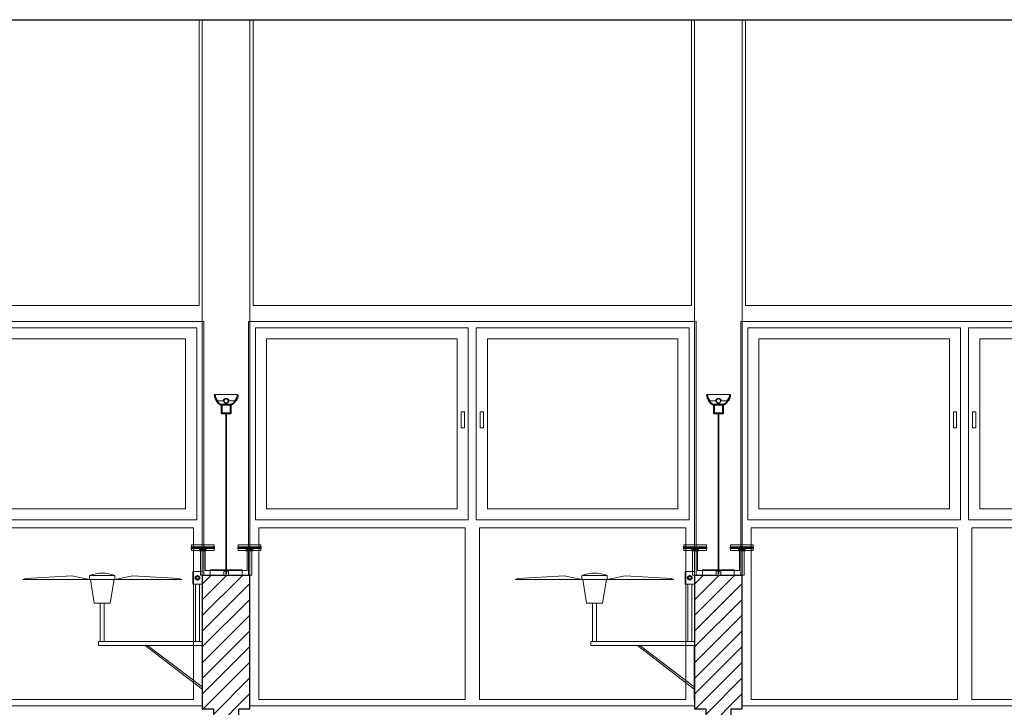
# Model space of a CAD drawing. Units: metres. Extents: x 38 to 364, y -5 to 69.
# Drawn here: x 63 to 69, y 46 to 50 of the extents above; entities that cross this region are included whole.
import ezdxf

# ---------------------------------------------------------------- set-up
doc = ezdxf.new("R2010")
doc.units = ezdxf.units.M
doc.header["$MEASUREMENT"] = 0
doc.linetypes.add('DGN Style 2', pattern=[5.064876, 3.038926, -2.02595])
doc.linetypes.add('DGN Style 5', pattern=[3.545413, 1.519463, -2.02595])
for name, color, linetype, lineweight in [('0_Trames', 7, 'Continuous', 0), ('10_Estructura', 7, 'Continuous', 30), ('10_Fusta', 45, 'Continuous', 0), ('10_Fusteria', 8, 'Continuous', 13), ('20 paviment', 7, 'Continuous', 0), ('40_Instal·lacions elèctriques', 7, 'Continuous', 0), ('40_Instal·lacions elèctriques (Construction)', 7, 'Continuous', 0), ('40_Instal·lacions ventilació', 7, 'Continuous', 0), ('40_Instal·lacions ventilació (Construction)', 7, 'Continuous', 0), ('40_radiadores', 130, 'Continuous', 0), ('40_radiadores (Construction)', 130, 'Continuous', 0)]:
    doc.layers.add(name, color=color, linetype=linetype, lineweight=lineweight)

# ---------------------------------------------------------------- blocks, each defined once
blk = doc.blocks.new('*U409')
at = {"layer": '10_Fusteria', "color": 8, "lineweight": 0, "flags": 128}
for points in [[(-0.67, -0.63), (0.67, -0.63), (0.67, 0.58), (-0.67, 0.58), (-0.67, -0.63)], [(-0.6, -0.56), (0.6, -0.56), (0.6, 0.51), (-0.6, 0.51), (-0.6, -0.56)]]:
    blk.add_lwpolyline(points, close=True, dxfattribs=at)
blk = doc.blocks.new('*U408')
at = {"layer": '10_Fusteria', "color": 8, "lineweight": 0, "flags": 128}
blk.add_lwpolyline([(-0.645, 0), (-0.625, 0), (-0.625, -0.1), (-0.645, -0.1), (-0.645, 0)], close=True, dxfattribs=at)
at = {"layer": '10_Fusteria', "color": 8, "lineweight": 0}
blk.add_blockref('*U409', (0, 0), dxfattribs=at)
blk = doc.blocks.new('*U411')
at = {"layer": '10_Fusteria', "color": 8, "lineweight": 0, "extrusion": (0, 0, -1), "flags": 128}
for points in [[(0.67, -0.63), (-0.67, -0.63), (-0.67, 0.58), (0.67, 0.58), (0.67, -0.63)], [(0.6, -0.56), (-0.6, -0.56), (-0.6, 0.51), (0.6, 0.51), (0.6, -0.56)]]:
    blk.add_lwpolyline(points, close=True, dxfattribs=at)
blk = doc.blocks.new('*U410')
at = {"layer": '10_Fusteria', "color": 8, "lineweight": 0, "flags": 128}
blk.add_lwpolyline([(0.625, 0), (0.645, 0), (0.645, -0.1), (0.625, -0.1), (0.625, 0)], close=True, dxfattribs=at)
at = {"layer": '10_Fusteria', "color": 8, "lineweight": 0, "extrusion": (0, 0, -1)}
blk.add_blockref('*U411', (0, 0), dxfattribs=at)
blk = doc.blocks.new('*U407')
at = {"layer": '10_Fusteria', "color": 8, "lineweight": 0, "flags": 128}
for points in [[(1.4, 0.365), (1.41, 0.365), (1.41, -1.235), (-1.41, -1.235), (-1.41, 0.365), (-1.4, 0.365), (-1.4, 1.185), (1.4, 1.185), (1.4, 0.365)], [(-0.045, 0.065), (-1.345, 0.065), (-1.345, 1.145), (-0.045, 1.145), (-0.045, 0.065)], [(1.345, 0.065), (0.045, 0.065), (0.045, 1.145), (1.345, 1.145), (1.345, 0.065)]]:
    blk.add_lwpolyline(points, close=True, dxfattribs=at)
at = {"layer": '10_Fusteria', "color": 8, "lineweight": 0}
for name, p in [('*U410', (-0.695, -0.565)), ('*U408', (0.695, -0.565))]:
    blk.add_blockref(name, p, dxfattribs=at)
blk = doc.blocks.new('*U414')
at = {"layer": '10_Fusteria', "color": 8, "lineweight": 0, "flags": 128}
for points in [[(-0.67, -0.63), (0.67, -0.63), (0.67, 0.58), (-0.67, 0.58), (-0.67, -0.63)], [(-0.6, -0.56), (0.6, -0.56), (0.6, 0.51), (-0.6, 0.51), (-0.6, -0.56)]]:
    blk.add_lwpolyline(points, close=True, dxfattribs=at)
blk = doc.blocks.new('*U413')
at = {"layer": '10_Fusteria', "color": 8, "lineweight": 0, "flags": 128}
blk.add_lwpolyline([(-0.645, 0), (-0.625, 0), (-0.625, -0.1), (-0.645, -0.1), (-0.645, 0)], close=True, dxfattribs=at)
at = {"layer": '10_Fusteria', "color": 8, "lineweight": 0}
blk.add_blockref('*U414', (0, 0), dxfattribs=at)
blk = doc.blocks.new('*U416')
at = {"layer": '10_Fusteria', "color": 8, "lineweight": 0, "extrusion": (0, 0, -1), "flags": 128}
for points in [[(0.67, -0.63), (-0.67, -0.63), (-0.67, 0.58), (0.67, 0.58), (0.67, -0.63)], [(0.6, -0.56), (-0.6, -0.56), (-0.6, 0.51), (0.6, 0.51), (0.6, -0.56)]]:
    blk.add_lwpolyline(points, close=True, dxfattribs=at)
blk = doc.blocks.new('*U415')
at = {"layer": '10_Fusteria', "color": 8, "lineweight": 0, "flags": 128}
blk.add_lwpolyline([(0.625, 0), (0.645, 0), (0.645, -0.1), (0.625, -0.1), (0.625, 0)], close=True, dxfattribs=at)
at = {"layer": '10_Fusteria', "color": 8, "lineweight": 0, "extrusion": (0, 0, -1)}
blk.add_blockref('*U416', (0, 0), dxfattribs=at)
blk = doc.blocks.new('*U412')
at = {"layer": '10_Fusteria', "color": 8, "lineweight": 0, "flags": 128}
for points in [[(1.4, 0.365), (1.41, 0.365), (1.41, -1.235), (-1.41, -1.235), (-1.41, 0.365), (-1.4, 0.365), (-1.4, 1.185), (1.4, 1.185), (1.4, 0.365)], [(-0.045, 0.065), (-1.345, 0.065), (-1.345, 1.145), (-0.045, 1.145), (-0.045, 0.065)], [(1.345, 0.065), (0.045, 0.065), (0.045, 1.145), (1.345, 1.145), (1.345, 0.065)]]:
    blk.add_lwpolyline(points, close=True, dxfattribs=at)
at = {"layer": '10_Fusteria', "color": 8, "lineweight": 0}
for name, p in [('*U415', (-0.695, -0.565)), ('*U413', (0.695, -0.565))]:
    blk.add_blockref(name, p, dxfattribs=at)
blk = doc.blocks.new('*U419')
at = {"layer": '10_Fusteria', "color": 8, "lineweight": 0, "flags": 128}
for points in [[(-0.67, -0.63), (0.67, -0.63), (0.67, 0.58), (-0.67, 0.58), (-0.67, -0.63)], [(-0.6, -0.56), (0.6, -0.56), (0.6, 0.51), (-0.6, 0.51), (-0.6, -0.56)]]:
    blk.add_lwpolyline(points, close=True, dxfattribs=at)
blk = doc.blocks.new('*U418')
at = {"layer": '10_Fusteria', "color": 8, "lineweight": 0, "flags": 128}
blk.add_lwpolyline([(-0.645, 0), (-0.625, 0), (-0.625, -0.1), (-0.645, -0.1), (-0.645, 0)], close=True, dxfattribs=at)
at = {"layer": '10_Fusteria', "color": 8, "lineweight": 0}
blk.add_blockref('*U419', (0, 0), dxfattribs=at)
blk = doc.blocks.new('*U421')
at = {"layer": '10_Fusteria', "color": 8, "lineweight": 0, "extrusion": (0, 0, -1), "flags": 128}
for points in [[(0.67, -0.63), (-0.67, -0.63), (-0.67, 0.58), (0.67, 0.58), (0.67, -0.63)], [(0.6, -0.56), (-0.6, -0.56), (-0.6, 0.51), (0.6, 0.51), (0.6, -0.56)]]:
    blk.add_lwpolyline(points, close=True, dxfattribs=at)
blk = doc.blocks.new('*U420')
at = {"layer": '10_Fusteria', "color": 8, "lineweight": 0, "flags": 128}
blk.add_lwpolyline([(0.625, 0), (0.645, 0), (0.645, -0.1), (0.625, -0.1), (0.625, 0)], close=True, dxfattribs=at)
at = {"layer": '10_Fusteria', "color": 8, "lineweight": 0, "extrusion": (0, 0, -1)}
blk.add_blockref('*U421', (0, 0), dxfattribs=at)
blk = doc.blocks.new('*U417')
at = {"layer": '10_Fusteria', "color": 8, "lineweight": 0, "flags": 128}
for points in [[(1.4, 0.365), (1.41, 0.365), (1.41, -1.235), (-1.41, -1.235), (-1.41, 0.365), (-1.4, 0.365), (-1.4, 1.185), (1.4, 1.185), (1.4, 0.365)], [(-0.045, 0.065), (-1.345, 0.065), (-1.345, 1.145), (-0.045, 1.145), (-0.045, 0.065)], [(1.345, 0.065), (0.045, 0.065), (0.045, 1.145), (1.345, 1.145), (1.345, 0.065)]]:
    blk.add_lwpolyline(points, close=True, dxfattribs=at)
at = {"layer": '10_Fusteria', "color": 8, "lineweight": 0}
for name, p in [('*U420', (-0.695, -0.565)), ('*U418', (0.695, -0.565))]:
    blk.add_blockref(name, p, dxfattribs=at)
blk = doc.blocks.new('*U600')
at = {"layer": '40_radiadores (Construction)', "color": 8, "extrusion": (0, 0, -1), "flags": 128}
blk.add_lwpolyline([(0.071, -0.018), (-0.071, -0.018), (-0.071, 0.018), (0.071, 0.018), (0.071, -0.018)], close=True, dxfattribs=at)
at = {"layer": '40_radiadores (Construction)', "color": 8, "lineweight": 30, "extrusion": (0, 0, -1), "flags": 128}
for points in [[(0.071, -0.005), (0, -0.005), (0, 0.005), (0.071, 0.005), (0.071, -0.005)], [(0, -0.005), (-0.071, -0.005), (-0.071, 0.005), (0, 0.005), (0, -0.005)]]:
    blk.add_lwpolyline(points, close=True, dxfattribs=at)
blk = doc.blocks.new('*U601')
at = {"layer": '40_radiadores (Construction)', "color": 8, "extrusion": (0, 0, -1), "flags": 128}
blk.add_lwpolyline([(0.071, -0.018), (-0.071, -0.018), (-0.071, 0.018), (0.071, 0.018), (0.071, -0.018)], close=True, dxfattribs=at)
at = {"layer": '40_radiadores (Construction)', "color": 8, "lineweight": 30, "extrusion": (0, 0, -1), "flags": 128}
for points in [[(0.071, -0.005), (0, -0.005), (0, 0.005), (0.071, 0.005), (0.071, -0.005)], [(0, -0.005), (-0.071, -0.005), (-0.071, 0.005), (0, 0.005), (0, -0.005)]]:
    blk.add_lwpolyline(points, close=True, dxfattribs=at)
blk = doc.blocks.new('*U602')
at = {"layer": '40_radiadores (Construction)', "color": 8, "linetype": 'DGN Style 2'}
for p, q in [((-0.1, -0.015), (-0.1, 0.015)), ((0.1, -0.015), (0.1, 0.015))]:
    blk.add_line(p, q, dxfattribs=at)
at = {"layer": '40_radiadores (Construction)', "color": 8, "extrusion": (0, 0, -1), "flags": 128}
for points in [[(0.1, 0.015), (0.1, 0.0175), (-0.1, 0.0175), (-0.1, 0.015)], [(0.1, -0.015), (0.1, -0.0175), (-0.1, -0.0175), (-0.1, -0.015)]]:
    blk.add_lwpolyline(points, dxfattribs=at)
blk = doc.blocks.new('*U599')
at = {"layer": '40_radiadores (Construction)', "color": 8, "linetype": 'DGN Style 2'}
for p, q in [((-0.1625, -0.059), (-0.1325, -0.059)), ((0.1325, -0.059), (0.1625, -0.059))]:
    blk.add_line(p, q, dxfattribs=at)
at = {"layer": '40_radiadores (Construction)', "color": 8, "extrusion": (0, 0, -1), "flags": 128}
for points in [[(0.1007, 0.064), (-0.1325, 0.064), (-0.1325, -0.071), (-0.1625, -0.071), (-0.1625, 0.094), (0.1625, 0.094), (0.1625, -0.071), (0.1325, -0.071), (0.1325, 0.064), (0.1, 0.064)], [(0.1325, -0.059), (0.1265, -0.059), (0.1265, -0.0735), (0.1685, -0.0735), (0.1685, -0.059), (0.1625, -0.059)], [(-0.1625, -0.059), (-0.1685, -0.059), (-0.1685, -0.0735), (-0.1265, -0.0735), (-0.1265, -0.059), (-0.1325, -0.059)], [(0.1625, -0.0735), (0.1625, -0.071), (0.1325, -0.071), (0.1325, -0.0735)], [(-0.1325, -0.0735), (-0.1325, -0.071), (-0.1625, -0.071), (-0.1625, -0.0735)]]:
    blk.add_lwpolyline(points, dxfattribs=at)
at = {"layer": '40_radiadores (Construction)', "color": 8, "linetype": 'DGN Style 2', "extrusion": (0, 0, -1), "flags": 128}
for points in [[(0.1625, -0.071), (0.1325, -0.071), (0.1325, -0.065), (0.1625, -0.065), (0.1625, -0.071)], [(-0.1325, -0.071), (-0.1625, -0.071), (-0.1625, -0.065), (-0.1325, -0.065), (-0.1325, -0.071)]]:
    blk.add_lwpolyline(points, close=True, dxfattribs=at)
at = {"layer": '40_radiadores', "color": 8}
blk.add_blockref('*U602', (-0.0001, 0.079), dxfattribs=at)
at = {"layer": '40_radiadores', "color": 8, "lineweight": 30}
for name, p in [('*U600', (-0.147, -0.0785)), ('*U601', (0.147, -0.0785))]:
    blk.add_blockref(name, p, dxfattribs=at)
blk = doc.blocks.new('*U604')
at = {"layer": '40_Instal·lacions elèctriques (Construction)', "extrusion": (0, 0, -1), "flags": 128}
for points in [[(-0.015, -0.009), (0.015, -0.009), (0.015, 0.015), (-0.015, 0.015), (-0.015, -0.009)], [(0.015, -0.015), (-0.015, -0.015), (-0.015, -0.009), (0.015, -0.009), (0.015, -0.015)]]:
    blk.add_lwpolyline(points, close=True, dxfattribs=at)
blk = doc.blocks.new('*U605')
at = {"layer": '40_Instal·lacions elèctriques (Construction)', "linetype": 'DGN Style 5'}
for p, q in [((-0.4703, 0.0025), (-0.4643, 0.0025)), ((-0.3268, 0.0025), (-0.3168, 0.0025)), ((-0.4703, -0.0025), (-0.4643, -0.0025)), ((-0.3268, -0.0025), (-0.3168, -0.0025))]:
    blk.add_line(p, q, dxfattribs=at)
at = {"layer": '40_Instal·lacions elèctriques (Construction)', "flags": 128}
for points in [[(-0.4703, -0.0025), (-0.4853, -0.0025), (-0.4853, 0.0025), (-0.4703, 0.0025)], [(-0.4643, 0.0025), (-0.3268, 0.0025)], [(-0.3168, 0.0025), (0.5252, 0.0025), (0.5252, -0.0025), (-0.3168, -0.0025)], [(-0.3268, -0.0025), (-0.4643, -0.0025)]]:
    blk.add_lwpolyline(points, dxfattribs=at)
blk = doc.blocks.new('*U606')
at = {"layer": '40_Instal·lacions elèctriques', "lineweight": 13, "extrusion": (0, 0, -1)}
blk.add_circle((0, -0.018), 0.015, dxfattribs=at)
at = {"layer": '40_Instal·lacions elèctriques', "extrusion": (0, 0, -1)}
blk.add_circle((0, -0.018), 0.0125, dxfattribs=at)
blk.add_arc((0, -0.018), 0.0175, 180, 0, dxfattribs=at)
at = {"layer": '40_Instal·lacions elèctriques (Construction)'}
for p, q in [((-0.0175, -0.018), (-0.0522, -0.018)), ((0.0175, -0.018), (0.0522, -0.018))]:
    blk.add_line(p, q, dxfattribs=at)
at = {"layer": '40_Instal·lacions elèctriques (Construction)', "lineweight": 40, "extrusion": (0, 0, -1), "flags": 128}
blk.add_lwpolyline([(-0.03, 0.007), (0.03, 0.007), (0.03, 0.059), (-0.03, 0.059), (-0.03, 0.007)], close=True, dxfattribs=at)
at = {"layer": '40_Instal·lacions elèctriques (Construction)', "extrusion": (0, 0, -1), "flags": 128}
blk.add_lwpolyline([(0.0725, -0.059), (-0.0725, -0.059)], dxfattribs=at)
at = {"layer": '40_Instal·lacions elèctriques (Construction)', "lineweight": 40, "extrusion": (0, 0, -1)}
blk.add_arc((-0.0041, -0.0616), 0.0766, 1.94772, 63.61044, dxfattribs=at)
at = {"layer": '40_Instal·lacions elèctriques (Construction)', "lineweight": 40}
blk.add_arc((-0.004, -0.0616), 0.0766, 1.94772, 63.61044, dxfattribs=at)
at = {"layer": '40_Instal·lacions elèctriques (Construction)', "extrusion": (0, 0, -1)}
blk.add_arc((-0.0078, -0.0732), 0.0815, 10.04944, 42.63845, dxfattribs=at)
at = {"layer": '40_Instal·lacions elèctriques (Construction)'}
blk.add_arc((-0.0077, -0.0732), 0.0815, 10.04944, 42.63845, dxfattribs=at)
blk = doc.blocks.new('*U603')
at = {"layer": '40_Instal·lacions elèctriques'}
blk.add_blockref('*U604', (-0.0001, 0.5187), dxfattribs=at)
at = {"layer": '40_Instal·lacions elèctriques', "extrusion": (0, 0, -1), "rotation": 270}
blk.add_blockref('*U605', (0, 0.0395), dxfattribs=at)
at = {"layer": '40_Instal·lacions elèctriques', "lineweight": 40}
blk.add_blockref('*U606', (-0.0001, -0.5448), dxfattribs=at)
blk = doc.blocks.new('*U607')
at = {"layer": '40_Instal·lacions ventilació', "extrusion": (0, 0, -1), "flags": 128}
for points in [[(0.0775, -0.2232), (0.0525, -0.2232), (0.0525, 0.0175), (0.0775, 0.0175), (0.0775, -0.2232)], [(0.145, -0.3732), (0.565, -0.3732), (0.5488, -0.3789), (0.2574, -0.3944), (0.145, -0.3732)], [(0.145, -0.3972), (-0.015, -0.3972), (-0.015, -0.3732), (0.145, -0.3732), (0.145, -0.3972)], [(-0.015, -0.3732), (-0.435, -0.3732), (-0.4189, -0.3789), (-0.1275, -0.3944), (-0.015, -0.3732)]]:
    blk.add_lwpolyline(points, close=True, dxfattribs=at)
blk.add_lwpolyline([(0.14, -0.3732), (0.115, -0.2232), (0.015, -0.2232), (-0.01, -0.3732)], dxfattribs=at)
at = {"layer": '40_Instal·lacions ventilació'}
blk.add_arc((-0.065, -0.1961), 0.2164, 248.30693, 291.69307, dxfattribs=at)
at = {"layer": '40_Instal·lacions ventilació (Construction)'}
for p, q in [((0.563, 0.3175), (0.205, 0.0425)), ((0.563, 0.3045), (0.2206, 0.0425)), ((0.523, -0.3425), (0.523, 0.0175)), ((0.547, -0.3425), (0.547, 0.0175))]:
    blk.add_line(p, q, dxfattribs=at)
at = {"layer": '40_Instal·lacions ventilació (Construction)', "extrusion": (0, 0, -1), "flags": 128}
for points in [[(-0.565, 0.0425), (-0.563, 0.0425), (-0.563, 0.3825), (-0.565, 0.3825), (-0.565, 0.0425)], [(0.088, 0.0175), (-0.565, 0.0175), (-0.565, 0.0425), (0.088, 0.0425), (0.088, 0.0175)], [(-0.505, -0.4225), (-0.565, -0.4225), (-0.565, -0.3425), (-0.505, -0.3425), (-0.505, -0.4225)]]:
    blk.add_lwpolyline(points, close=True, dxfattribs=at)
at = {"layer": '40_Instal·lacions ventilació (Construction)', "lineweight": 40, "extrusion": (0, 0, -1)}
blk.add_circle((-0.535, -0.3825), 0.012, dxfattribs=at)
blk = doc.blocks.new('*U608')
at = {"layer": '40_Instal·lacions ventilació', "extrusion": (0, 0, -1), "flags": 128}
for points in [[(0.0775, -0.2232), (0.0525, -0.2232), (0.0525, 0.0175), (0.0775, 0.0175), (0.0775, -0.2232)], [(0.145, -0.3732), (0.565, -0.3732), (0.5488, -0.3789), (0.2574, -0.3944), (0.145, -0.3732)], [(0.145, -0.3972), (-0.015, -0.3972), (-0.015, -0.3732), (0.145, -0.3732), (0.145, -0.3972)], [(-0.015, -0.3732), (-0.435, -0.3732), (-0.4189, -0.3789), (-0.1275, -0.3944), (-0.015, -0.3732)]]:
    blk.add_lwpolyline(points, close=True, dxfattribs=at)
blk.add_lwpolyline([(0.14, -0.3732), (0.115, -0.2232), (0.015, -0.2232), (-0.01, -0.3732)], dxfattribs=at)
at = {"layer": '40_Instal·lacions ventilació'}
blk.add_arc((-0.065, -0.1961), 0.2164, 248.30693, 291.69307, dxfattribs=at)
at = {"layer": '40_Instal·lacions ventilació (Construction)'}
for p, q in [((0.563, 0.3175), (0.205, 0.0425)), ((0.563, 0.3045), (0.2206, 0.0425)), ((0.523, -0.3425), (0.523, 0.0175)), ((0.547, -0.3425), (0.547, 0.0175))]:
    blk.add_line(p, q, dxfattribs=at)
at = {"layer": '40_Instal·lacions ventilació (Construction)', "extrusion": (0, 0, -1), "flags": 128}
for points in [[(-0.565, 0.0425), (-0.563, 0.0425), (-0.563, 0.3825), (-0.565, 0.3825), (-0.565, 0.0425)], [(0.088, 0.0175), (-0.565, 0.0175), (-0.565, 0.0425), (0.088, 0.0425), (0.088, 0.0175)], [(-0.505, -0.4225), (-0.565, -0.4225), (-0.565, -0.3425), (-0.505, -0.3425), (-0.505, -0.4225)]]:
    blk.add_lwpolyline(points, close=True, dxfattribs=at)
at = {"layer": '40_Instal·lacions ventilació (Construction)', "lineweight": 40, "extrusion": (0, 0, -1)}
blk.add_circle((-0.535, -0.3825), 0.012, dxfattribs=at)
blk = doc.blocks.new('*U610')
at = {"layer": '40_Instal·lacions elèctriques (Construction)', "extrusion": (0, 0, -1), "flags": 128}
for points in [[(-0.015, -0.009), (0.015, -0.009), (0.015, 0.015), (-0.015, 0.015), (-0.015, -0.009)], [(0.015, -0.015), (-0.015, -0.015), (-0.015, -0.009), (0.015, -0.009), (0.015, -0.015)]]:
    blk.add_lwpolyline(points, close=True, dxfattribs=at)
blk = doc.blocks.new('*U611')
at = {"layer": '40_Instal·lacions elèctriques (Construction)', "linetype": 'DGN Style 5'}
for p, q in [((-0.4703, 0.0025), (-0.4643, 0.0025)), ((-0.3268, 0.0025), (-0.3168, 0.0025)), ((-0.4703, -0.0025), (-0.4643, -0.0025)), ((-0.3268, -0.0025), (-0.3168, -0.0025))]:
    blk.add_line(p, q, dxfattribs=at)
at = {"layer": '40_Instal·lacions elèctriques (Construction)', "flags": 128}
for points in [[(-0.4703, -0.0025), (-0.4853, -0.0025), (-0.4853, 0.0025), (-0.4703, 0.0025)], [(-0.4643, 0.0025), (-0.3268, 0.0025)], [(-0.3168, 0.0025), (0.5252, 0.0025), (0.5252, -0.0025), (-0.3168, -0.0025)], [(-0.3268, -0.0025), (-0.4643, -0.0025)]]:
    blk.add_lwpolyline(points, dxfattribs=at)
blk = doc.blocks.new('*U612')
at = {"layer": '40_Instal·lacions elèctriques', "lineweight": 13, "extrusion": (0, 0, -1)}
blk.add_circle((0, -0.018), 0.015, dxfattribs=at)
at = {"layer": '40_Instal·lacions elèctriques', "extrusion": (0, 0, -1)}
blk.add_circle((0, -0.018), 0.0125, dxfattribs=at)
blk.add_arc((0, -0.018), 0.0175, 180, 0, dxfattribs=at)
at = {"layer": '40_Instal·lacions elèctriques (Construction)'}
for p, q in [((-0.0175, -0.018), (-0.0522, -0.018)), ((0.0175, -0.018), (0.0522, -0.018))]:
    blk.add_line(p, q, dxfattribs=at)
at = {"layer": '40_Instal·lacions elèctriques (Construction)', "lineweight": 40, "extrusion": (0, 0, -1), "flags": 128}
blk.add_lwpolyline([(-0.03, 0.007), (0.03, 0.007), (0.03, 0.059), (-0.03, 0.059), (-0.03, 0.007)], close=True, dxfattribs=at)
at = {"layer": '40_Instal·lacions elèctriques (Construction)', "extrusion": (0, 0, -1), "flags": 128}
blk.add_lwpolyline([(0.0725, -0.059), (-0.0725, -0.059)], dxfattribs=at)
at = {"layer": '40_Instal·lacions elèctriques (Construction)', "lineweight": 40, "extrusion": (0, 0, -1)}
blk.add_arc((-0.0041, -0.0616), 0.0766, 1.94772, 63.61044, dxfattribs=at)
at = {"layer": '40_Instal·lacions elèctriques (Construction)', "lineweight": 40}
blk.add_arc((-0.004, -0.0616), 0.0766, 1.94772, 63.61044, dxfattribs=at)
at = {"layer": '40_Instal·lacions elèctriques (Construction)', "extrusion": (0, 0, -1)}
blk.add_arc((-0.0078, -0.0732), 0.0815, 10.04944, 42.63845, dxfattribs=at)
at = {"layer": '40_Instal·lacions elèctriques (Construction)'}
blk.add_arc((-0.0077, -0.0732), 0.0815, 10.04944, 42.63845, dxfattribs=at)
blk = doc.blocks.new('*U609')
at = {"layer": '40_Instal·lacions elèctriques'}
blk.add_blockref('*U610', (-0.0001, 0.5187), dxfattribs=at)
at = {"layer": '40_Instal·lacions elèctriques', "extrusion": (0, 0, -1), "rotation": 270}
blk.add_blockref('*U611', (0, 0.0395), dxfattribs=at)
at = {"layer": '40_Instal·lacions elèctriques', "lineweight": 40}
blk.add_blockref('*U612', (-0.0001, -0.5448), dxfattribs=at)
blk = doc.blocks.new('*U614')
at = {"layer": '40_radiadores (Construction)', "color": 8, "extrusion": (0, 0, -1), "flags": 128}
blk.add_lwpolyline([(0.071, -0.018), (-0.071, -0.018), (-0.071, 0.018), (0.071, 0.018), (0.071, -0.018)], close=True, dxfattribs=at)
at = {"layer": '40_radiadores (Construction)', "color": 8, "lineweight": 30, "extrusion": (0, 0, -1), "flags": 128}
for points in [[(0.071, -0.005), (0, -0.005), (0, 0.005), (0.071, 0.005), (0.071, -0.005)], [(0, -0.005), (-0.071, -0.005), (-0.071, 0.005), (0, 0.005), (0, -0.005)]]:
    blk.add_lwpolyline(points, close=True, dxfattribs=at)
blk = doc.blocks.new('*U615')
at = {"layer": '40_radiadores (Construction)', "color": 8, "extrusion": (0, 0, -1), "flags": 128}
blk.add_lwpolyline([(0.071, -0.018), (-0.071, -0.018), (-0.071, 0.018), (0.071, 0.018), (0.071, -0.018)], close=True, dxfattribs=at)
at = {"layer": '40_radiadores (Construction)', "color": 8, "lineweight": 30, "extrusion": (0, 0, -1), "flags": 128}
for points in [[(0.071, -0.005), (0, -0.005), (0, 0.005), (0.071, 0.005), (0.071, -0.005)], [(0, -0.005), (-0.071, -0.005), (-0.071, 0.005), (0, 0.005), (0, -0.005)]]:
    blk.add_lwpolyline(points, close=True, dxfattribs=at)
blk = doc.blocks.new('*U616')
at = {"layer": '40_radiadores (Construction)', "color": 8, "linetype": 'DGN Style 2'}
for p, q in [((-0.1, -0.015), (-0.1, 0.015)), ((0.1, -0.015), (0.1, 0.015))]:
    blk.add_line(p, q, dxfattribs=at)
at = {"layer": '40_radiadores (Construction)', "color": 8, "extrusion": (0, 0, -1), "flags": 128}
for points in [[(0.1, 0.015), (0.1, 0.0175), (-0.1, 0.0175), (-0.1, 0.015)], [(0.1, -0.015), (0.1, -0.0175), (-0.1, -0.0175), (-0.1, -0.015)]]:
    blk.add_lwpolyline(points, dxfattribs=at)
blk = doc.blocks.new('*U613')
at = {"layer": '40_radiadores (Construction)', "color": 8, "linetype": 'DGN Style 2'}
for p, q in [((-0.1625, -0.059), (-0.1325, -0.059)), ((0.1325, -0.059), (0.1625, -0.059))]:
    blk.add_line(p, q, dxfattribs=at)
at = {"layer": '40_radiadores (Construction)', "color": 8, "extrusion": (0, 0, -1), "flags": 128}
for points in [[(0.1007, 0.064), (-0.1325, 0.064), (-0.1325, -0.071), (-0.1625, -0.071), (-0.1625, 0.094), (0.1625, 0.094), (0.1625, -0.071), (0.1325, -0.071), (0.1325, 0.064), (0.1, 0.064)], [(0.1325, -0.059), (0.1265, -0.059), (0.1265, -0.0735), (0.1685, -0.0735), (0.1685, -0.059), (0.1625, -0.059)], [(-0.1625, -0.059), (-0.1685, -0.059), (-0.1685, -0.0735), (-0.1265, -0.0735), (-0.1265, -0.059), (-0.1325, -0.059)], [(0.1625, -0.0735), (0.1625, -0.071), (0.1325, -0.071), (0.1325, -0.0735)], [(-0.1325, -0.0735), (-0.1325, -0.071), (-0.1625, -0.071), (-0.1625, -0.0735)]]:
    blk.add_lwpolyline(points, dxfattribs=at)
at = {"layer": '40_radiadores (Construction)', "color": 8, "linetype": 'DGN Style 2', "extrusion": (0, 0, -1), "flags": 128}
for points in [[(0.1625, -0.071), (0.1325, -0.071), (0.1325, -0.065), (0.1625, -0.065), (0.1625, -0.071)], [(-0.1325, -0.071), (-0.1625, -0.071), (-0.1625, -0.065), (-0.1325, -0.065), (-0.1325, -0.071)]]:
    blk.add_lwpolyline(points, close=True, dxfattribs=at)
at = {"layer": '40_radiadores', "color": 8}
blk.add_blockref('*U616', (-0.0001, 0.079), dxfattribs=at)
at = {"layer": '40_radiadores', "color": 8, "lineweight": 30}
for name, p in [('*U614', (-0.147, -0.0785)), ('*U615', (0.147, -0.0785))]:
    blk.add_blockref(name, p, dxfattribs=at)

msp = doc.modelspace()

# ---------------------------------------------------------------- hatches: boundary and pattern name
at = {"layer": '0_Trames', "lineweight": 0}
h = msp.add_hatch(dxfattribs=at)
h.set_pattern_fill('HATCH', color=253, style=0, pattern_type=2)
h.set_pattern_definition([(225, (64.214, 45.2444), (0.0494975, -0.0494975), [])])
h.paths.add_polyline_path([(64.444, 45.8444), (64.514, 45.8444), (64.514, 46.6844), (64.214, 46.6844), (64.214, 45.8444), (64.284, 45.8444), (64.284, 45.6444), (64.214, 45.5744), (64.214, 45.2444), (64.514, 45.2444), (64.514, 45.5744), (64.444, 45.6444)])
h = msp.add_hatch(dxfattribs=at)
h.set_pattern_fill('HATCH', color=253, style=0, pattern_type=2)
h.set_pattern_definition([(225, (67.314, 45.2444), (0.0494975, -0.0494975), [])])
h.paths.add_polyline_path([(67.544, 45.8444), (67.614, 45.8444), (67.614, 46.6844), (67.314, 46.6844), (67.314, 45.8444), (67.384, 45.8444), (67.384, 45.6444), (67.314, 45.5744), (67.314, 45.2444), (67.614, 45.2444), (67.614, 45.5744), (67.544, 45.6444)])

# ---------------------------------------------------------------- linework, layer by layer
at = {"layer": '10_Estructura', "color": 8, "lineweight": 0}
for p, q in [((64.214, 46.6844), (64.214, 50.1844)), ((64.514, 46.6844), (64.514, 50.1844)), ((67.314, 46.6844), (67.314, 50.1844)), ((67.614, 46.6844), (67.614, 50.1844))]:
    msp.add_line(p, q, dxfattribs=at)
at = {"layer": '10_Estructura', "flags": 128}
for points in [[(64.444, 45.8444), (64.514, 45.8444), (64.514, 46.6844), (64.214, 46.6844), (64.214, 45.8444), (64.284, 45.8444), (64.284, 45.6444), (64.214, 45.5744), (64.214, 45.2444), (64.514, 45.2444), (64.514, 45.5744), (64.444, 45.6444), (64.444, 45.8444)], [(67.544, 45.8444), (67.614, 45.8444), (67.614, 46.6844), (67.314, 46.6844), (67.314, 45.8444), (67.384, 45.8444), (67.384, 45.6444), (67.314, 45.5744), (67.314, 45.2444), (67.614, 45.2444), (67.614, 45.5744), (67.544, 45.6444), (67.544, 45.8444)]]:
    msp.add_lwpolyline(points, close=True, dxfattribs=at)
at = {"layer": '10_Fusta', "color": 30, "lineweight": 0}
for p, q in [((64.214, 48.2844), (61.414, 48.2844)), ((67.314, 48.2844), (64.514, 48.2844)), ((70.414, 48.2844), (67.614, 48.2844))]:
    msp.add_line(p, q, dxfattribs=at)
at = {"layer": '10_Fusta', "color": 30, "lineweight": 0, "flags": 128}
for points in [[(64.194, 50.1844), (64.194, 48.3844), (61.434, 48.3844), (61.434, 50.1844)], [(67.294, 50.1844), (67.294, 48.3844), (64.534, 48.3844), (64.534, 50.1844)], [(70.394, 50.1844), (70.394, 48.3844), (67.634, 48.3844), (67.634, 50.1844)]]:
    msp.add_lwpolyline(points, dxfattribs=at)
at = {"layer": '20 paviment', "color": 7, "linetype": 'Continuous', "lineweight": 30}
msp.add_line((52.114, 50.1844), (135.514, 50.1844), dxfattribs=at)

# ---------------------------------------------------------------- block references
at = {"layer": '10_Fusteria', "color": 8, "lineweight": 0, "rotation": 180}
for name, p in [('*U417', (62.814, 47.0494)), ('*U412', (65.914, 47.0494)), ('*U407', (69.014, 47.0494))]:
    msp.add_blockref(name, p, dxfattribs=at)
at = {"layer": '40_Instal·lacions elèctriques', "extrusion": (0, 0, -1), "rotation": 180}
for name, p in [('*U609', (-64.3641, 47.2207)), ('*U603', (-67.4641, 47.2207))]:
    msp.add_blockref(name, p, dxfattribs=at)
at = {"layer": '40_Instal·lacions ventilació', "extrusion": (0, 0, -1), "rotation": 180}
for name, p in [('*U608', (-63.649, 46.2869)), ('*U607', (-66.749, 46.2869))]:
    msp.add_blockref(name, p, dxfattribs=at)
at = {"layer": '40_radiadores', "color": 8, "lineweight": 30, "extrusion": (0, 0, -1), "rotation": 180}
for name, p in [('*U613', (-64.3641, 46.7809)), ('*U599', (-67.4641, 46.7809))]:
    msp.add_blockref(name, p, dxfattribs=at)

doc.saveas('drawing.dxf')
